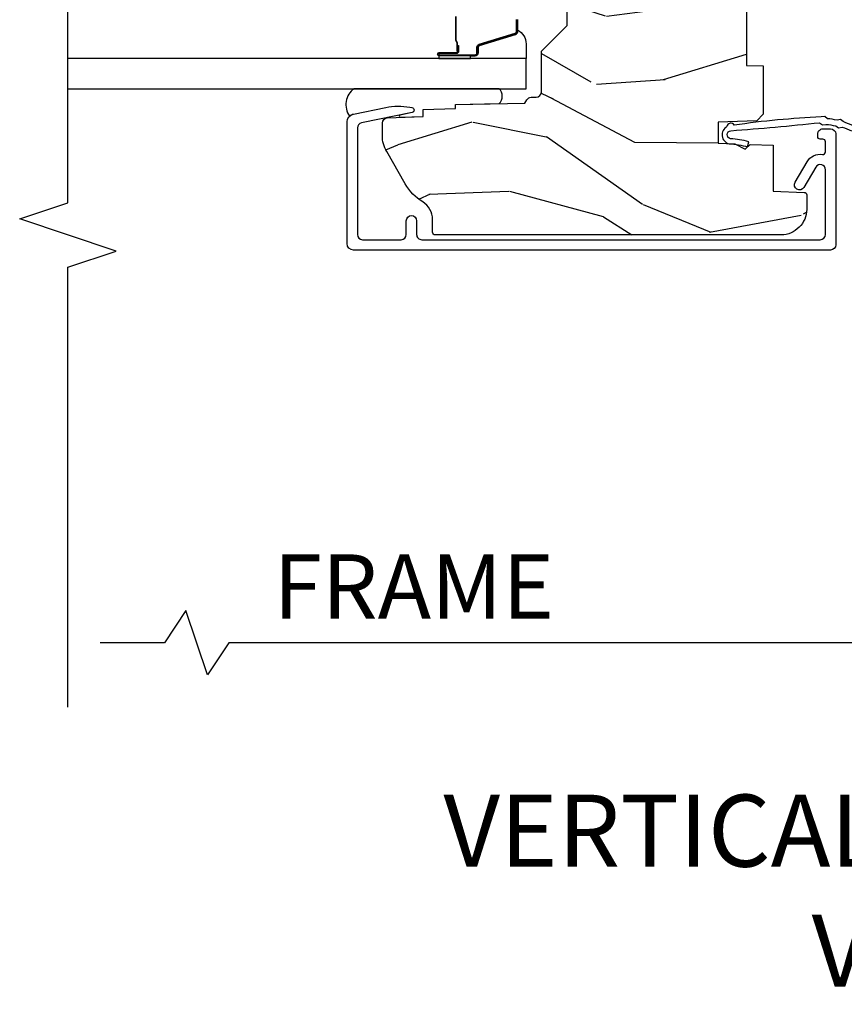
# Model space of a CAD drawing. Units: inches. Extents: x 2 to 160, y 1 to 67.
# Drawn here: x 22 to 25, y 2 to 5 of the extents above; entities that cross this region are included whole.
import ezdxf

# ---------------------------------------------------------------- set-up
doc = ezdxf.new("R2010")
doc.units = ezdxf.units.IN
doc.header["$MEASUREMENT"] = 0
doc.layers.get('Defpoints').update_dxf_attribs({"color": 253})
for name, color, linetype in [('ZP-ANNO-DIMS-DWNLD', 2, 'Continuous'), ('ZP-ANNO-MARK', 9, 'Continuous'), ('ZP-ANNO-TEXT', 255, 'Continuous'), ('ZP-SECT-ALUM', 63, 'Continuous'), ('ZP-SECT-GLAS', 153, 'Continuous'), ('ZP-SECT-SEAL', 8, 'Continuous'), ('ZP-SECT-WDHA', 11, 'Continuous'), ('ZP-SECT-WOOD', 104, 'Continuous'), ('ZP-SECT-WSTP', 40, 'Continuous')]:
    doc.layers.add(name, color=color, linetype=linetype)
doc.styles.get("Standard").update_dxf_attribs({"font": 'arial.ttf'})
doc.dimstyles.new('Frame Break and Arrow', dxfattribs={"dimtxt": 0.25, "dimasz": 0.125, "dimexe": 0.09375, "dimexo": 0.25, "dimgap": 0.09375, "dimtad": 1, "dimjust": 2, "dimdec": 4, "dimzin": 1, "dimdsep": 46, "dimlunit": 5, "dimtxsty": 'Standard', "dimblk1": 'ARCHTICK', "dimblk2": 'Arrow', "dimsah": 1, "dimcen": 0.09, "dimse2": 1, "dimclrd": 256, "dimclre": 256, "dimclrt": 255, "dimadec": 3, "dimazin": 2, "dimtfac": 0.75, "dimtdec": 4, "dimtofl": 0, "dimtmove": 2, "dimatfit": 3, "dimfxl": 1, "dimfrac": 2, "dimtolj": 1, "dimtzin": 0, "dimlwd": -1, "dimlwe": -1, "dimarcsym": 0})

# ---------------------------------------------------------------- blocks, each defined once
blk = doc.blocks.new('101CS AS R Contmp CM 2.875 VG (11-16 IG) V J H')
at = {"layer": 'ZP-SECT-WDHA'}
h = blk.add_hatch(dxfattribs=at)
h.set_pattern_fill('WOOD3', color=256, scale=2, angle=163, style=0, pattern_type=2)
h.set_pattern_definition([(158.2363999999999, (6.157301732816794, -0.3108729511419028), (20.45396798290167, -8.344771374467806), [0.2408319999999998, -23.84235799999998]), (174.3099, (5.933636025480158, -0.2215776468891875), (-8.235181511295936, 0.4263690944681484), [0.3059419999999997, -9.892097999999988]), (208, (5.629202296407871, -0.1912444208301451), (-0.5847435903937086, -1.91261010378108), [0.226274, -2.602152]), (209.8476, (5.429414062698132, -0.2974737090285941), (-35.54768828883149, -20.50272857977593), [0.4386340000000001, -43.42478999999999]), (175.9946, (5.048963690397958, -0.5157797195199408), (18.38297247813528, -1.437476743240211), [0.266834, -26.416494]), (162.9999999999999, (4.782782151564166, -0.497141361649824), (-2.497352921371544, -1.327866102480597), [0.4999999999999999, -1.499999999999999]), (153.5376999999999, (4.304629773582689, -0.3509555092884398), (8.978306718050995, -4.836323452587549), [0.24331, -11.922214]), (157.2893999999999, (5.999421012266513, -0.8272775193619565), (16.6287403265194, -7.175302374271583), [0.2009979999999999, -19.89875399999998]), (162.9999999999999, (5.814007495168372, -0.7496770832981384), (-2.497352921371544, -1.327866102480597), [0.2999999999999998, -1.699999999999999]), (191.3008, (5.527116068379431, -0.6619655718813249), (-24.54716094300747, -5.043499394239721), [0.2952959999999997, -29.23434999999998]), (215.125, (5.237544793167902, -0.7198315944882268), (10.57415813511433, 7.224071108844611), [0.4560699999999997, -22.34743799999998]), (202.2893999999999, (4.864525647798078, -0.9822372293125454), (-14.3993751268171, -6.054586024953077), [0.2842539999999997, -28.14108799999998]), (169.3402, (4.601511694636091, -1.090050310346896), (-15.88561928555968, 2.765334394382427), [0.362216, -17.748554]), (151.1113, (4.245547114300507, -1.023048686885232), (25.02229161617255, -13.92425483963839), [0.38833, -38.444646]), (156.2902000000001, (5.818150555338437, -1.420186468059029), (-16.62874768410002, 7.175289077572956), [0.3423439999999993, -33.89213999999991]), (166.3664999999999, (5.504701806499898, -1.282527898214766), (-31.18650071420278, 7.443263674111074), [0.3405879999999997, -33.71818599999996]), (196.6901, (5.173710755378014, -1.202247613728303), (4.409962367830814, 0.7431255040166734), [0.3605559999999996, -6.850547999999994]), (210.4896, (4.828344987644531, -1.305797053504107), (-25.55825994297176, -15.19129255384614), [0.325576, -32.232064]), (177.9314, (4.547788732199254, -1.470988419896229), (-22.79293410148564, 0.6943551067665475), [0.310484, -30.737866]), (162.9999999999999, (4.237507569032516, -1.459781288956435), (-2.497352921371544, -1.327866102480597), [0.2399999999999999, -1.759999999999999]), (150.0053999999999, (4.007994427601374, -1.389612079822995), (-16.04400167334359, 9.087905524651102), [0.266834, -26.416494]), (162.9999999999999, (5.66379916372546, 0.1955411228136086), (-2.497352921371544, -1.327866102480597), [0, -1.999999999999999]), (26.15239999999999, (5.308322320638982, -0.0094862266529105), (-36.87554735843706, -18.00538888531859), [0.4386339999999994, -43.42478999999991]), (9.565100000000013, (5.117307944518476, -1.728763257301352), (2.497352076502218, 1.327869099233074), [0.1788859999999998, -4.293249999999994]), (351.1301, (5.293706441850421, -1.69903834957995), (12.0603996767767, -1.595852046107204), [0.2828419999999996, -13.85929199999999]), (319.8014, (5.573166641708954, -1.742650236663791), (8.393559450670804, -6.748938448303023), [0.1523159999999998, -15.07922999999999]), (189.5651, (5.308322320638982, -0.0094862266529105), (-2.497352076502219, -1.327869099233074), [0.2236059999999997, -4.248529999999989]), (169.7098, (5.087824198974093, -0.0466423613046914), (17.79822734718652, -3.350093459302553), [0.3423439999999997, -33.89213999999996]), (152.8752999999999, (4.75098571375776, 0.0145118280625241), (-30.7601241373409, 15.67848221527703), [0.5688579999999993, -56.31699199999996]), (152.6952, (6.221623507855785, -0.1004859048300375), (-10.89091849633435, 5.421060729349781), [0.2236059999999997, -22.13707199999995]), (178.5241, (6.022931329732845, 0.0020880604474769), (22.79293551970828, -0.6943538178398186), [0.37363, -36.989452]), (205.8789, (5.649424447113862, 0.0117113985513697), (31.88084594068392, 15.34964888471388), [0.3821, -37.827846]), (197.6951999999999, (5.305642472216337, -0.1550637606766543), (-23.21929303946757, -7.540852312839229), [0.316228, -31.306548]), (172.4623, (5.004376328815855, -0.2511819735220797), (-10.14779136076372, 1.011111546693648), [0.364966, -11.80056]), (156.4180999999999, (4.642564314385769, -0.2033064451796918), (31.344885410924, -13.76583238823936), [0.52345, -51.82155999999999]), (154.8699, (6.075437655494457, -0.5786382828115677), (10.89091361125098, -5.421068605812715), [0.2828419999999996, -13.85929199999999]), (174.3099, (5.819367192013718, -0.4585220152506793), (-8.235181511295936, 0.4263690944681484), [0.3059419999999997, -9.892097999999988]), (205.5104, (5.514933462941431, -0.428188789191637), (26.88614988798455, 12.69389479119331), [0.3255759999999993, -32.23206399999991]), (208, (5.221098546471299, -0.5684066263700345), (-0.5847435903937086, -1.91261010378108), [0.367696, -2.460732]), (180.3539999999999, (4.896442666692966, -0.7410292196925071), (27.20289793979688, 0.0487620292280626), [0.335262, -33.190848]), (159.6335000000001, (4.561187974312534, -0.7431007497775397), (30.01700107381327, -11.26852463519537), [0.3405879999999995, -33.71818599999994]), (145.8972999999999, (4.241891791379543, -0.6245682750525532), (-17.37187083675603, 11.58525502309056), [0.2720299999999996, -26.93091199999998]), (154.2538, (5.929251803133073, -1.056790660793069), (-12.80351945054413, 6.005821017315287), [0.2630579999999993, -26.04283399999995]), (177.9314, (5.692307434771581, -0.9425218273266295), (-22.79293410148564, 0.6943551067665475), [0.310484, -30.737866]), (195.0053999999999, (5.382026271604846, -0.9313146963868632), (11.31727641611973, 2.814114219735264), [0.3773599999999996, -18.49060399999998]), (212.8991, (5.017534408752116, -1.02901670206819), (28.64036637139408, 18.43175097613516), [0.4967899999999997, -49.18217999999995]), (178.9454, (4.600415639049348, -1.298853563822888), (8.235181634652655, -0.4263644116476298), [0.291204, -14.269016]), (156.991, (4.309260571001857, -1.293493866977541), (-18.54135163249375, 7.760042155334037), [0.3821, -37.827846]), (139.8013999999999, (3.957559631924823, -1.144140428944382), (-8.393559450670804, 6.748938448303024), [0.1523159999999998, -15.07922999999999]), (153.5376999999999, (5.753828780299446, -1.630573514370894), (8.978306718050995, -4.836323452587549), [0.24331, -11.922214]), (173.008, (5.536010507057202, -1.522152114998931), (-22.20819262847394, 2.606951578708766), [0.345254, -34.18010000000001]), (200.4054, (5.19332458774642, -1.480124020750963), (-30.71134915766887, -11.52445423798903), [0.4280179999999996, -42.37384999999995]), (192.0546, (5.376907736936519, 0.2832526342304504), (-15.72724097270063, -3.557234008732985), [0.205912, -20.385348]), (173.7842999999999, (5.175535710390935, 0.2402490654842211), (32.35598179133584, -3.618064673815965), [0.4275519999999997, -42.32756599999994]), (155.875, (4.750497976508658, 0.2865408009907355), (12.80352490518391, -6.005810314090467), [0.4837359999999995, -15.64077999999998])])
edge = h.paths.add_edge_path()
edge.add_line((4.327999999999974, -1.250000000000028), (4.339523853932291, -0.9200000000000265))
edge.add_line((4.339523853932291, -0.9200000000000159), (4.38452385393225, -0.8750000000000142))
edge.add_line((4.38452385393225, -0.875), (5, -0.875))
edge.add_line((5.000000000000003, -0.875), (5.000250000001361, -0.0309999999999953))
edge.add_line((5.000250000001361, -0.0310000000000059), (4.969250000001355, 0))
edge.add_line((4.969250000001355, 0), (4.438250000001406, -1.42e-14))
edge.add_line((4.438250000001403, -2.84e-14), (4.434921417707641, -0.0809999990008592))
edge.add_line((4.434921417707641, -0.0809999990008521), (4.244000000000937, -0.0810000000000173))
edge.add_line((4.244000000000937, -0.0810000000000173), (4.234999999999104, -0.0970000000000084))
edge.add_line((4.234999999999104, -0.0970000000000084), (4.172000000000821, -0.0970000000000084))
edge.add_line((4.172000000000821, -0.0970000000000084), (4.162999999998987, -0.0810000000000173))
edge.add_line((4.162999999998987, -0.0810000000000173), (4.040350214322074, -0.0809999990008521))
edge.add_line((4.040350214322074, -0.0809999990008521), (3.962096613590233, -0.2959999999999923))
edge.add_line((3.962096613590233, -0.2959999999999923), (3.914403386412573, -0.2959999999999923))
edge.add_line((3.914403386412573, -0.2959999999999923), (3.836149785680732, -0.0809999990008521))
edge.add_line((3.836149785680732, -0.0809999990008521), (2.94728293071455, -0.0809999990008521))
edge.add_line((2.94728293071455, -0.0809999990008521), (2.871763963070748, -0.1709999999999923))
edge.add_line((2.871763963070748, -0.1709999999999923), (2.43950782333593, -0.1709999999999923))
edge.add_line((2.43950782333593, -0.1709999999999923), (2.332250000001636, -0.0810000000000173))
edge.add_line((2.332250000001636, -0.0810000000000173), (2.005069066192277, -0.0810000000000173))
edge.add_line((2.005069066192277, -0.0810000000000173), (2.000250000001301, -0.2189999999999941))
edge.add_line((2.000250000001301, -0.2189999999999941), (1.90625000000216, -0.2189999999999941))
edge.add_line((1.90625000000216, -0.2189999999999941), (1.901430933811184, -0.0810000000000173))
edge.add_line((1.901430933811184, -0.0810000000000173), (1.349597170313245, -0.0810000000000209))
edge.add_line((1.349597170313245, -0.0810000000000173), (1.293712597491321, -0.1349671046590473))
edge.add_line((1.293712597491321, -0.1349671046590402), (1.288995126616157, -0.2700577954949033))
edge.add_line((1.288995126616157, -0.270057795494921), (1.245999999999981, -0.3130000000000308))
edge.add_line((1.245999999999981, -0.3130000000000166), (1.207000000000107, -0.3130000000000166))
edge.add_line((1.207000000000107, -0.3130000000000166), (1.191190997646686, -0.2540000000000155))
edge.add_line((1.191190997646686, -0.2540000000000191), (1.140999999999963, -0.2540000000000191))
edge.add_line((1.140999999999963, -0.2540000000000191), (1.058999999999969, -0.3160000000000238))
edge.add_line((1.058999999999969, -0.3160000000000309), (0.953229394034452, -0.4220000000000433))
edge.add_line((0.9532293940344516, -0.4220000000000255), (0.9532293940344516, -0.5235500000000357))
edge.add_line((0.9532293940344516, -0.5235500000000571), (1.048250000002155, -0.6897999999999982))
edge.add_line((1.048250000002156, -0.6897999999999911), (1.12825000000214, -0.7502214903220761))
edge.add_line((1.12825000000214, -0.7502214903220761), (1.196532032304901, -0.7538000000000125))
edge.add_line((1.196532032304901, -0.7538000000000125), (1.207250000002148, -0.6937999999999818))
edge.add_line((1.207250000002148, -0.6937999999999818), (1.671750000002135, -0.6937999999999818))
edge.add_line((1.671750000002135, -0.6937999999999818), (1.675586249445701, -0.7669999999999675))
edge.add_arc((1.690678198063182, -0.7589080513825479), 0.0171244429252341, 208.1991648359268, 241.8008351636319)
edge.add_line((1.682586249445649, -0.7739999999999725), (2.123250000002145, -0.7739999999999725))
edge.add_line((2.123250000002145, -0.7739999999999725), (2.131910350836108, -1.021999999999962))
edge.add_line((2.131910350836108, -1.021999999999962), (2.138910350836113, -1.028999999999967))
edge.add_line((2.138910350836113, -1.028999999999967), (2.52767606590146, -1.028999999999967))
edge.add_line((2.52767606590146, -1.028999999999967), (2.556250000002194, -1.093000000000046))
edge.add_line((2.556250000002194, -1.093000000000046), (2.805767439191527, -1.093000000000017))
edge.add_line((2.805767439191527, -1.093000000000017), (2.811250000000996, -1.250000000000014))
edge.add_line((2.811250000000996, -1.25), (3.123684362372273, -1.25))
edge.add_line((3.123684362372273, -1.25), (3.129166923181742, -1.093000000000003))
edge.add_line((3.129166923181742, -1.093000000000017), (3.531485413592577, -1.093000000000017))
edge.add_line((3.531485413592577, -1.093000000000017), (3.533650501300485, -1.031000000000005))
edge.add_line((3.533650501300485, -1.031000000000005), (3.670684895338468, -1.031000000000005))
edge.add_line((3.670684895338468, -1.031000000000005), (3.6772500000028, -0.8430000000000177))
edge.add_line((3.6772500000028, -0.8430000000000177), (3.882229394034482, -0.843000000000032))
edge.add_line((3.882229394034482, -0.8430000000000177), (3.882229394034482, -0.8330000000000197))
edge.add_line((3.882229394034482, -0.8330000000000268), (3.992229394034439, -0.8330000000000268))
edge.add_line((3.992229394034439, -0.8330000000000268), (3.992229394034439, -0.843000000000032))
edge.add_line((3.992229394034439, -0.843000000000046), (4.067250000002218, -0.8430000000000248))
edge.add_line((4.067250000002218, -0.8430000000000177), (4.07381510466655, -1.031000000000005))
edge.add_line((4.07381510466655, -1.031000000000005), (4.178805517824343, -1.031000000000005))
edge.add_line((4.178805517824343, -1.031000000000005), (4.185485413591209, -1.222287187078904))
edge.add_line((4.185485413591209, -1.222287187078904), (4.233485413591893, -1.250000000000014))
edge.add_line((4.233485413591893, -1.25), (4.327999999999974, -1.250000000000007))
h = blk.add_hatch(dxfattribs=at)
h.set_pattern_fill('WOOD3', color=256, scale=2, angle=73, pattern_type=2)
h.set_pattern_definition([(68.23640000000003, (-0.3251436170274324, -2.496549532394533), (-8.34477137446781, -20.45396798290167), [0.240832, -23.842358]), (84.30990000000001, (-0.2358483127747144, -2.272883825057859), (0.42636909446815, 8.235181511295936), [0.305942, -9.892097999999997]), (118, (-0.2055150867156756, -1.968450095985584), (-1.912610103781079, 0.5847435903937088), [0.226274, -2.602152]), (119.8476, (-0.3117443749141238, -1.768661862275861), (-20.50272857977592, 35.5476882888315), [0.4386339999999996, -43.42478999999993]), (85.9946, (-0.5300503854054739, -1.388211489975674), (-1.437476743240215, -18.38297247813528), [0.2668339999999995, -26.41649399999997]), (73, (-0.5114120275353446, -1.122029951141921), (-1.327866102480597, 2.497352921371544), [0.5, -1.5]), (63.53769999999998, (-0.3652261751739765, -0.6438775731604034), (-4.836323452587551, -8.978306718050995), [0.24331, -11.922214]), (67.28939999999999, (-0.8415481852474711, -2.338668811844255), (-7.175302374271586, -16.6287403265194), [0.200998, -19.898754]), (73, (-0.7639477491836626, -2.153255294746102), (-1.327866102480597, 2.497352921371544), [0.3, -1.7]), (101.3008, (-0.676236237766842, -1.866363867957192), (-5.043499394239715, 24.54716094300748), [0.295296, -29.23435]), (125.125, (-0.7341022603737555, -1.576792592745619), (7.224071108844608, -10.57415813511433), [0.45607, -22.347438]), (112.2894, (-0.9965078951980821, -1.203773447375784), (-6.054586024953073, 14.3993751268171), [0.2842539999999996, -28.14108799999997]), (79.34020000000001, (-1.104320976232425, -0.9407594942138244), (2.76533439438243, 15.88561928555967), [0.362216, -17.748554]), (61.11129999999999, (-1.037319352770762, -0.5847949138782221), (-13.92425483963839, -25.02229161617254), [0.38833, -38.444646]), (66.29019999999998, (-1.434457133944553, -2.157398354916158), (7.175289077572959, 16.62874768410002), [0.342344, -33.89214000000001]), (76.3665, (-1.296798564100301, -1.843949606077636), (7.44326367411108, 31.18650071420278), [0.340588, -33.718186]), (106.6901, (-1.216518279613831, -1.512958554955749), (0.7431255040166725, -4.409962367830814), [0.360556, -6.850547999999999]), (120.4895999999999, (-1.320067719389617, -1.167592787222291), (-15.19129255384613, 25.55825994297176), [0.325576, -32.232064]), (87.9314, (-1.485259085781743, -0.8870365317769666), (0.6943551067665528, 22.79293410148564), [0.310484, -30.737866]), (73, (-1.474051954841965, -0.5767553686102369), (-1.327866102480597, 2.497352921371544), [0.24, -1.759999999999999]), (60.00539999999999, (-1.403882745708509, -0.3472422271791089), (9.087905524651106, 16.04400167334359), [0.266834, -26.416494]), (73, (0.1812704569280967, -2.003046963303181), (-1.327866102480597, 2.497352921371544), [0, -2]), (296.1524, (-0.0237568925384473, -1.64757012021671), (-18.00538888531858, 36.87554735843706), [0.4386340000000001, -43.42478999999999]), (279.5651, (-1.743033923186883, -1.456555744096229), (1.327869099233074, -2.497352076502218), [0.1788859999999997, -4.293249999999991]), (261.1301, (-1.713309015465478, -1.632954241428134), (-1.595852046107206, -12.06039967677669), [0.282842, -13.859292]), (229.8014, (-1.756920902549323, -1.912414441286693), (-6.748938448303023, -8.393559450670804), [0.152316, -15.07923]), (99.56509999999996, (-0.0237568925384473, -1.64757012021671), (-1.327869099233074, 2.497352076502219), [0.2236059999999999, -4.248529999999998]), (79.7098, (-0.0609130271902032, -1.427071998551829), (-3.350093459302556, -17.79822734718652), [0.342344, -33.89214000000001]), (62.87529999999996, (0.0002411621770051, -1.090233513335488), (15.67848221527704, 30.76012413734089), [0.568858, -56.316992]), (62.69520000000002, (-0.1147565707155644, -2.560871307433535), (5.421060729349783, 10.89091849633434), [0.223606, -22.137072]), (88.5241, (-0.0121826054380403, -2.362179129310576), (-0.6943538178398221, -22.79293551970828), [0.37363, -36.989452]), (115.8789, (-0.002559267334159, -1.98867224669161), (15.34964888471387, -31.88084594068392), [0.3821, -37.827846]), (107.6952, (-0.1693344265621821, -1.644890271794049), (-7.540852312839224, 23.21929303946757), [0.316228, -31.306548]), (82.4623, (-0.2654526394076164, -1.343624128393567), (1.01111154669365, 10.14779136076372), [0.364966, -11.80056]), (66.41809999999998, (-0.2175771110652143, -0.9818121139635103), (-13.76583238823937, -31.34488541092399), [0.52345, -51.82155999999999]), (64.86989999999992, (-0.5929089486970823, -2.414685455072167), (-5.421068605812717, -10.89091361125097), [0.282842, -13.859292]), (84.30990000000001, (-0.4727926811361947, -2.158614991591426), (0.42636909446815, 8.235181511295936), [0.305942, -9.892097999999997]), (115.5104, (-0.4424594550771559, -1.854181262519151), (12.69389479119331, -26.88614988798454), [0.325576, -32.232064]), (118, (-0.5826772922555659, -1.560346346049021), (-1.912610103781079, 0.5847435903937088), [0.367696, -2.460732]), (90.35399999999989, (-0.7552998855780438, -1.23569046627072), (0.0487620292280573, -27.20289793979688), [0.335262, -33.190848]), (69.63350000000003, (-0.7573714156630711, -0.9004357738902752), (-11.26852463519538, -30.01700107381326), [0.340588, -33.718186]), (55.89729999999996, (-0.6388389409380811, -0.5811395909572981), (11.58525502309056, 17.37187083675603), [0.27203, -26.930912]), (64.2538, (-1.071061326678599, -2.268499602710798), (6.005821017315287, 12.80351945054413), [0.263058, -26.042834]), (87.9314, (-0.9567924932121663, -2.031555234349318), (0.6943551067665528, 22.79293410148564), [0.310484, -30.737866]), (105.0054, (-0.9455853622723884, -1.721274071182589), (2.814114219735262, -11.31727641611973), [0.37736, -18.490604]), (122.8991, (-1.04328736795372, -1.35678220832987), (18.43175097613515, -28.64036637139408), [0.49679, -49.18217999999999]), (88.94539999999999, (-1.313124229708397, -0.9396634386270594), (-0.4263644116476313, -8.235181634652655), [0.291204, -14.269016]), (66.99100000000001, (-1.307764532863074, -0.6485083705795907), (7.760042155334039, 18.54135163249375), [0.3821, -37.827846]), (49.80139999999996, (-1.158411094829912, -0.2968074315025464), (6.748938448303025, 8.393559450670802), [0.152316, -15.07923]), (63.53769999999998, (-1.64484418025642, -2.093076579877156), (-4.836323452587551, -8.978306718050995), [0.24331, -11.922214]), (83.008, (-1.536422780884442, -1.875258306634937), (2.60695157870877, 22.20819262847393), [0.345254, -34.18010000000001]), (110.4054, (-1.494394686636494, -1.532572387324141), (-11.52445423798903, 30.71134915766887), [0.428018, -42.37384999999999]), (102.0546, (0.2689819683449173, -1.716155536514271), (-3.557234008732981, 15.72724097270063), [0.205912, -20.385348]), (83.78429999999999, (0.2259783995987075, -1.514783509968651), (-3.618064673815971, -32.35598179133584), [0.4275519999999996, -42.32756599999993]), (65.87499999999999, (0.272270135105213, -1.089745776086357), (-6.00581031409047, -12.80352490518391), [0.483736, -15.64078])])
edge = h.paths.add_edge_path()
edge.add_arc((0.5956999999999653, -2.573034904027537), 0.0099999999999909, 180, 270)
edge.add_line((0.5956999999999653, -2.583034904027528), (0.6457000000003177, -2.583034904027528))
edge.add_arc((0.6457000000003655, -2.663034904027491), 0.0799999999999632, 31.721386301587984, 90.00000000003422, ccw=False)
edge.add_arc((0.883872175328655, -2.51581393099947), 0.1999999999999062, 211.7213863015725, 239.9999999999323)
edge.add_line((0.7838721753284972, -2.689019011756158), (0.9093609280670875, -2.761469976930243))
edge.add_arc((0.9718609280672108, -2.653216801457276), 0.1249999999999858, 239.9999999999309, 269.9999999999956)
edge.add_line((0.9718609280672011, -2.778216801457261), (1.020834044532989, -2.778216801457261))
edge.add_arc((1.020834044532985, -2.758216801457259), 0.0200000000000027, 270.0000000000127, 357.7391716017306)
edge.add_line((1.040818476505705, -2.759005774668338), (1.04630842636908, -2.619947150071453))
edge.add_line((1.04630842636908, -2.619947150071453), (1.072670756399247, -2.619947150071453))
edge.add_line((1.072670756399247, -2.619947150071453), (1.077069697588513, -2.493977956000122))
edge.add_line((1.077069697588513, -2.493977956000122), (1.093069697588475, -2.493977956000122))
edge.add_line((1.093069697588475, -2.493977956000122), (1.097782338203273, -2.223990956000136))
edge.add_line((1.097782338203273, -2.223990956000136), (1.110703828631585, -2.216530730023009))
edge.add_arc((1.100703828631571, -2.199210221947331), 0.0199999999999983, 300.0000000000498, 359.0000000000326)
edge.add_line((1.120700782534697, -2.199559270076065), (1.121039940699006, -2.180128911858588))
edge.add_arc((1.141036894602116, -2.180477959987372), 0.0199999999999835, 90.00000000002171, 178.9999999998881, ccw=False)
edge.add_line((1.141036894602109, -2.160477959987389), (1.300327836090275, -2.160477959987417))
edge.add_line((1.300327836090275, -2.160477959987417), (1.40032784007792, -2.060477955999743))
edge.add_line((1.40032784007792, -2.060477955999743), (1.460327840077923, -2.060477955999743))
edge.add_line((1.460327840077923, -2.060477955999743), (1.48399920111467, -2.10147795599974))
edge.add_line((1.48399920111467, -2.10147795599974), (1.543999201114672, -2.10147795599974))
edge.add_line((1.543999201114672, -2.10147795599974), (1.567670562151477, -2.060477955999743))
edge.add_line((1.567670562151477, -2.060477955999743), (1.627670562151479, -2.060477955999743))
edge.add_line((1.627670562151479, -2.060477955999743), (1.725456493037881, -2.158263887119119))
edge.add_line((1.725456493037881, -2.158263887119119), (1.832302569131968, -2.160128892314673))
edge.add_arc((1.831953521003228, -2.180125846217813), 0.0200000000000111, -1.0032080305297768, 89.00000000001802, ccw=False)
edge.add_line((1.851950455331575, -2.180476013989363), (1.841400000000362, -2.782977956000109))
edge.add_line((1.841400000000362, -2.782977956000109), (1.843600000000378, -2.907977956000138))
edge.add_line((1.843600000000378, -2.907977956000138), (1.888600000000451, -2.907977956000138))
edge.add_line((1.888600000000451, -2.907977956000138), (2.397699999999986, -2.881297155567153))
edge.add_line((2.397699999999986, -2.881297155567153), (2.397699999999986, -1.297977956000131))
edge.add_line((2.397699999999986, -1.297977956000131), (1.762968785868906, -1.297977956000131))
edge.add_line((1.762968785868906, -1.297977956000131), (1.760700000000497, -1.362947482773115))
edge.add_line((1.760700000000497, -1.362947482773115), (1.244700000000477, -1.362947482773115))
edge.add_line((1.244700000000477, -1.362947482773115), (1.242431214132068, -1.297977956000131))
edge.add_line((1.242431214132068, -1.297977956000131), (1.054811134529302, -1.297977956000131))
edge.add_line((1.054811134529302, -1.297977956000131), (1.028938647130587, -1.322962726676202))
edge.add_line((1.028938647130587, -1.322962726676202), (1.023700000000019, -1.472977956000072))
edge.add_line((1.023700000000019, -1.472977956000072), (0.9417000422556611, -1.472977956000072))
edge.add_line((0.9417000422556611, -1.472977956000072), (0.9394674110146183, -1.40904376164152))
edge.add_line((0.9394674110146183, -1.40904376164152), (0.9187000422556933, -1.3682855055441))
edge.add_line((0.9187000422556933, -1.3682855055441), (0.9373913852896862, -1.349594162554744))
edge.add_line((0.9373913852896862, -1.349594162554744), (0.9342619184297973, -1.259977956000135))
edge.add_line((0.9342619184297973, -1.259977956000135), (0.7553733377473009, -1.259977956000135))
edge.add_line((0.7553733377473009, -1.259977956000135), (0.7511357374660294, -1.138628961033113))
edge.add_arc((0.7411418291958388, -1.138977956000134), 0.0099999999999994, 1.999999999977183, 89.99999999999363)
edge.add_line((0.7411418291958399, -1.128977956000134), (0.6845325214724199, -1.128977956000149))
edge.add_arc((0.6845325214724293, -1.2227279560001), 0.0937499999999514, 90.00000000000577, 137.1969592813185)
edge.add_arc((0.6794499999999648, -1.227810477472736), 0.0937499999999905, 132.8030407199939, 180)
edge.add_line((0.5856999999999744, -1.227810477472736), (0.5856999999999744, -2.573034904027537))
at = {"layer": 'ZP-SECT-ALUM'}
blk.add_lwpolyline([(0.5519499999999598, -2.915300286470468), (1.025147143923089, -2.915300286470468, 0.356586465438251), (1.055525045497387, -2.89047953366922), (1.080993105670285, -2.765275572679043, 0.0940779974190762), (1.082211966711366, -2.672030889562747), (1.080646491515875, -2.663152638547514, 0.8280232348313374), (1.060999090896967, -2.662895814776205), (1.021050674933332, -2.859286897566433, -0.3565864654381436), (1.001452028756358, -2.875300286470475), (0.5869499999999848, -2.875300286470475, -0.4142135623730919), (0.566950000000003, -2.855300286470465), (0.566950000000003, -2.705300286470687, -0.4142135623730561), (0.5869499999999848, -2.685300286470677), (0.6409499999848949, -2.685300286470677, 1), (0.6409499999848381, -2.645300286440472), (0.5869500000000416, -2.645300286440614, -0.4142135623737909), (0.566950000000003, -2.625300286440604), (0.566950000000003, -1.076373512885829, -0.4142135623731015), (0.5869499999999848, -1.056373512885833), (0.8390689990295472, -1.056373512885833, -0.7635064937497111), (0.8492354392144364, -1.093596854430578), (0.7703677468257242, -1.140150171341097, 1), (0.7907006271955029, -1.174596854430581), (0.869568319584272, -1.128043537520077, 0.3041143980143295), (0.8984535981462444, -1.067802084314613, -0.4568502517470579), (0.9083510313323417, -1.056373512886074), (0.9479500002375234, -1.056373512886117, -0.414213562372835), (0.9579500000950077, -1.066373512743587), (0.9579500000950077, -1.076373512696071, 0.4142135623730951), (0.9679500000949987, -1.086373512696062), (0.9779500000475254, -1.086373512696062, 0.4142135623731472), (0.9979500000000429, -1.066373512743559), (0.9979500000000429, -1.03637351288605, 0.4142135623725423), (0.9779500000000043, -1.016373512886054), (0.5469499999999643, -1.016373512886054, 0.4142135623731015), (0.5269499999999825, -1.03637351288605), (0.5269499999999825, -2.89030028647049, 0.4142135623730951)], format="xyb", close=True, dxfattribs=at)
for points in [[(1.422925940805725, -2.252467207818798), (1.37637217114144, -2.252467207818798, 0.3297505471402229), (1.365327385177693, -2.260639919514008), (1.322368728334254, -2.401151354817531, -0.3297505471402911), (1.315646653720477, -2.406125428421009), (1.293751591249417, -2.406125428369537, 0.4142135623730951), (1.281699999978684, -2.418177019640299), (1.281699999978684, -2.557272750093988, 0.9999999999999998), (1.294754464416996, -2.557272750093988), (1.294754464416996, -2.491490434688674, -0.416771853806601), (1.29981978106872, -2.486469129544434), (1.321871970880863, -2.486480988771208), (1.321911409110725, -2.481961814181562), (1.299859219285735, -2.481949954885396, 0.4201263052796784), (1.290235739653041, -2.491599373842805), (1.29023573965469, -2.557381689246102, -1.002725458719853), (1.28621934750862, -2.557152879343138), (1.28621934750862, -2.418177020443738, -0.4142135623730951), (1.293751592052842, -2.410644775899515), (1.315646653720477, -2.410644775947861, 0.3298022794591096), (1.326691231901179, -2.402470622930098), (1.369651082096595, -2.261955284142803, -0.3295046441653758), (1.37637217114144, -2.256986552436305), (1.422925940805725, -2.256986554545338, -0.1722806760177123)], [(1.435186847012971, -2.493511083709793), (1.342965873379057, -2.493511083709793, -0.1259206135141558), (1.336901098049565, -2.490970757581098, 0.1392687590281436), (1.33051171381669, -2.488489587346978), (1.3003827356398, -2.488489587346978), (1.3003827356398, -2.486480988801846), (1.330511713842327, -2.486480988758873, -0.1435916317222678), (1.338115418589723, -2.489371017249541, 0.1226443886257352), (1.343118942240721, -2.491502485164661), (1.435164450529043, -2.491502485164661, -0.0734608770266315)]]:
    blk.add_lwpolyline(points, format="xyb", dxfattribs=at)
at = {"layer": 'ZP-SECT-GLAS'}
blk.add_lwpolyline([(1.15394999999998, -4), (1.15394999999998, -2.219977956000152), (1.272050000000007, -2.219977956000124), (1.272050000000007, -4)], dxfattribs=at)
at = {"layer": 'ZP-SECT-SEAL'}
for points in [[(1.365327385177693, -2.260639919514008, -0.3297505471402128), (1.37637217114144, -2.252467207818798), (1.382500686186233, -2.252467207818798, 0.2670543046207723), (1.328261933795545, -2.219977956000138), (1.272050000000064, -2.219977956000138), (1.272050000000007, -2.436307120735736), (1.281699999978741, -2.436307120735736), (1.281699999978684, -2.418177019640299, -0.4142135623730951), (1.293751591249417, -2.406125428369537), (1.315646653720477, -2.406125428421009, 0.329750547140257), (1.322368728334254, -2.401151354817531)], [(1.15394999999998, -2.887975433431229, -0.4255631546376097), (1.047886988748481, -2.905369208068826, 0.1375071261781242), (1.055525045497387, -2.89047953366922), (1.080993105670285, -2.765275572679043, 0.0940779974190757), (1.082211966711366, -2.672030889562747), (1.080646491515875, -2.663152638547514, 0.8280232348313035), (1.060999090896967, -2.662895814776205), (1.051493974928545, -2.709624076011506, -0.724825265778942), (1.042767933787464, -2.709626662826118), (1.04630842636908, -2.619947150071453), (1.072670756399247, -2.619947150071453), (1.077069697588513, -2.493977956000122), (1.093069697588475, -2.493977956000122), (1.096026834494556, -2.324563696114696, -0.4459699922064814), (1.15394999999998, -2.32534329554624)], [(1.27205000000012, -2.436307120735736), (1.281699999978741, -2.436307120735736), (1.281699999978684, -2.557272750093988, 0.0447059487448573), (1.281803947810288, -2.558432999256612), (1.272050000000064, -2.558432999256612)]]:
    blk.add_lwpolyline(points, format="xyb", close=True, dxfattribs=at)
at = {"layer": 'ZP-SECT-WOOD', "linetype": 'Continuous'}
blk.add_lwpolyline([(1.760700000000497, -1.362947482773115), (1.244700000000477, -1.362947482773115), (1.242431214132068, -1.297977956000131), (1.054811134529302, -1.297977956000131), (1.028938647130587, -1.322962726676202), (1.023700000000019, -1.472977956000072), (0.9417000422556611, -1.472977956000072), (0.9394674110146183, -1.40904376164152), (0.9187000422556933, -1.3682855055441), (0.9373913852896862, -1.349594162554744), (0.9342619184297973, -1.259977956000135), (0.7553733377473009, -1.259977956000135), (0.7511357374660294, -1.138628961033113, 0.4040262258352375), (0.7411418291958399, -1.128977956000134), (0.6845325214724199, -1.128977956000149, 0.2088970376947011), (0.6157487272402024, -1.15902668324194, 0.2088970376887504), (0.5856999999999744, -1.227810477472736), (0.5856999999999744, -2.573034904027537, 0.4142135623730951), (0.5956999999999653, -2.583034904027528), (0.6457000000003177, -2.583034904027528, -0.2599149829864424), (0.7137491929512976, -2.620971768876614, 0.1240187550042032), (0.7838721753284972, -2.689019011756158), (0.9093609280670875, -2.761469976930243, 0.1316524975876828), (0.9718609280672011, -2.778216801457261), (1.020834044532989, -2.778216801457261, 0.4027029783766054), (1.040818476505705, -2.759005774668338), (1.04630842636908, -2.619947150071453), (1.072670756399247, -2.619947150071453), (1.077069697588513, -2.493977956000122), (1.093069697588475, -2.493977956000122), (1.097782338203273, -2.223990956000136), (1.110703828631585, -2.216530730023009, 0.2632780284371863), (1.120700782534697, -2.199559270076065), (1.121039940699006, -2.180128911858588, -0.4091108014270331), (1.141036894602109, -2.160477959987389), (1.300327836090275, -2.160477959987417), (1.40032784007792, -2.060477955999743), (1.460327840077923, -2.060477955999743)], format="xyb", dxfattribs=at)
at = {"layer": 'ZP-SECT-WSTP'}
blk.add_lwpolyline([(1.009381010352075, -0.9470033171228432, 0.0027411500537066), (1.026201436662729, -0.9870463422547464), (1.034505651938327, -0.9982709705340703), (1.031324329068013, -1.01151685019559, -0.0433249099610289), (1.037496345428451, -1.048686373138177), (1.046466286717903, -1.059386486437417), (1.044094483324879, -1.072800982025304, -0.025738889652703), (1.012166387978322, -1.411240476432598, -0.724084363940859), (1.006689491889073, -1.439210987596471, -0.6938171060596136), (0.9398131878303999, -1.430482212461265, 0.0559043458653165), (0.9280457137728177, -1.358939834049376), (0.9475286632023214, -1.354421573153083, -0.0602746327470634), (0.9592961372599198, -1.425963951564952, 0.8484978335337087), (0.9908037932515037, -1.423934372631451, -0.0092270566922957), (1.02188970106131, -1.079147392448228), (1.013000269039355, -1.068543317490341), (1.015469569480868, -1.054577396041936, 0.0397420282345119), (1.009494639877222, -1.016349543777089), (1.001267672669134, -1.005229330040801), (1.004578677009217, -0.9914435035670074, 0.0841084769095027), (0.9896405224234541, -0.9558264065820402)], format="xyb", dxfattribs=at)
blk = doc.blocks.new('_ArchTick')
at = {"color": 0, "linetype": 'ByBlock', "const_width": 0.15}
blk.add_lwpolyline([(-0.5, -0.5), (0.5, 0.5)], dxfattribs=at)
blk = doc.blocks.new('*D84')
at = {"layer": 'Defpoints', "color": 0}
for p in [(25.99999999999998, 3.999999999999994), (21.99999999999997, 3.249999999999992), (21.99999999999997, 3.000000000000255)]:
    blk.add_point(p, dxfattribs=at)
at = {"layer": 'ZP-ANNO-DIMS-DWNLD'}
for p, q in [((25.99999999999998, 3.749999999999994), (25.99999999999998, 2.906250000000255)), ((22.45833333333332, 3.124999999999998), (22.37499999999998, 2.999999999999998)), ((22.54166666666665, 2.874999999999998), (22.45833333333332, 3.124999999999998)), ((22.37499999999998, 2.999999999999998), (22.12499999999998, 3.000000000000255)), ((22.62499999999998, 2.999999999999998), (22.54166666666665, 2.874999999999998)), ((25.99999999999998, 3.000000000000255), (22.62499999999998, 2.999999999999998))]:
    blk.add_line(p, q, dxfattribs=at)
at = {"layer": 'ZP-ANNO-DIMS-DWNLD', "xscale": 0.125, "yscale": 0.125, "zscale": 0.125}
blk.add_blockref('_ArchTick', (25.99999999999998, 3.000000000000255), dxfattribs=at)
at = {"layer": 'ZP-ANNO-DIMS-DWNLD', "color": 255, "insert": (23.34374999999998, 3.218749999999994), "char_height": 0.25, "attachment_point": 5}
blk.add_mtext('\\A1;FRAME', dxfattribs=at)
blk = doc.blocks.new('Arrow')

msp = doc.modelspace()

# ---------------------------------------------------------------- linework, layer by layer
at = {"layer": 'ZP-ANNO-MARK'}
msp.add_lwpolyline([(21.99999999999997, 2.749999999999994), (21.99999999999997, 4.46049999999996), (22.18749999999998, 4.522999999999965), (21.81249999999999, 4.647999999999967), (22.00003419111287, 4.710499999999964), (21.99999999999997, 6.335500000000138), (21.81249999999999, 6.398000000000134), (22.18749999999998, 6.523000000000136), (21.99999999999997, 6.585500000000132), (21.99999999999997, 7.749999999999994)], dxfattribs=at)

# ---------------------------------------------------------------- block references
at = {"yscale": -1, "rotation": 90}
msp.add_blockref('101CS AS R Contmp CM 2.875 VG (11-16 IG) V J H', (25.99999999999998, 3.999999999999994), dxfattribs=at)

# ---------------------------------------------------------------- texts
at = {"layer": 'ZP-ANNO-TEXT', "insert": (25.99999999999998, 1.999999999999992), "char_height": 0.28, "width": 6.959068948197112, "attachment_point": 5}
msp.add_mtext('VERTICAL JOINING MULLION\\PVENT / VENT', dxfattribs=at)

# ---------------------------------------------------------------- dimensions: what is measured, and where the dimension line sits
at = {"layer": 'ZP-ANNO-DIMS-DWNLD'}
dim = msp.add_linear_dim(base=(21.99999999999997, 3.000000000000255), p1=(25.99999999999998, 3.999999999999994), p2=(21.99999999999997, 3.249999999999992), angle=180, text='FRAME', dimstyle='Frame Break and Arrow', override={"dimscale": 1, "dimlfac": 1, "dimpost": '\\X'}, dxfattribs=at)
dim.commit()
dim.dimension.update_dxf_attribs({"geometry": '*D84', "text_midpoint": (23.34374999999998, 3.218749999999994), "dimtype": 160})

doc.saveas('drawing.dxf')
